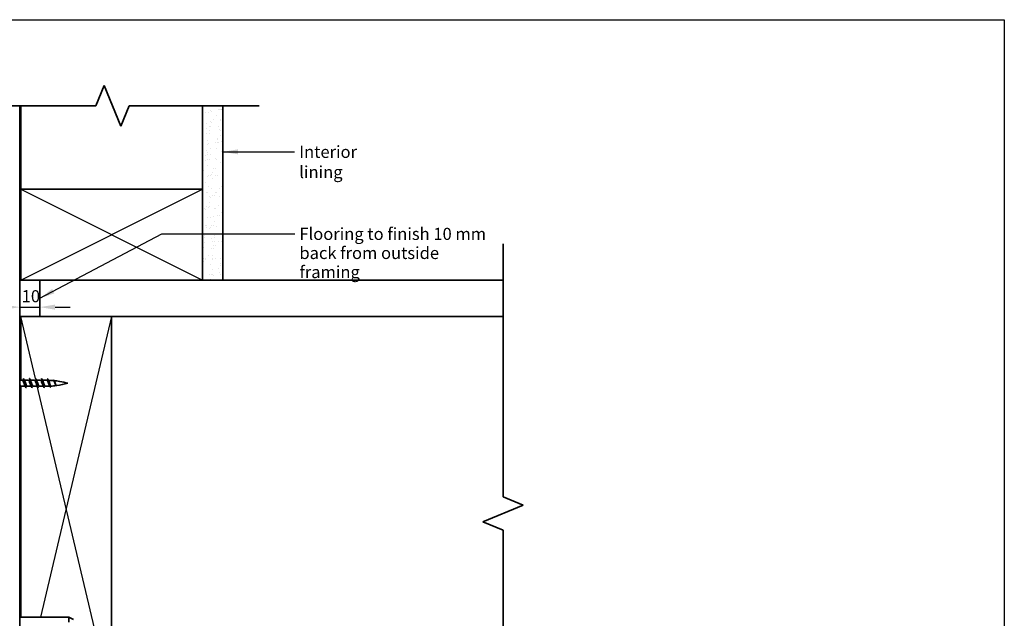
# Model space of a CAD drawing. Units: millimetres. Extents: x 21 to 870, y 20 to 609.
# Drawn here: x 383 to 870, y 313 to 609 of the extents above; entities that cross this region are included whole.
import ezdxf

# ---------------------------------------------------------------- set-up
doc = ezdxf.new("R2010")
doc.units = ezdxf.units.MM
doc.header["$LTSCALE"] = 3
for name, color, linetype, lineweight in [('Border (ISO)', 7, 'Continuous', 70), ('Dimension (ISO)', 7, 'Continuous', 25), ('Hatch (ISO)', 8, 'Continuous', 18), ('Sketch Geometry (ISO)', 8, 'Continuous', 25), ('Symbol (ISO)', 7, 'Continuous', 25), ('Visible (ISO)', 8, 'Continuous', 35)]:
    doc.layers.add(name, color=color, linetype=linetype, lineweight=lineweight)
doc.styles.add('Note Text (ISO)', font='arial.ttf')
doc.dimstyles.new('Default (ISO)', dxfattribs={"dimscale": 3, "dimtxt": 2, "dimasz": 2.5, "dimexe": 3.175, "dimexo": 2, "dimgap": 0.762, "dimtad": 1, "dimdec": 0, "dimrnd": 1e-08, "dimzin": 0, "dimdsep": 46, "dimtxsty": 'Note Text (ISO)', "dimcen": 0.09, "dimdle": 10, "dimclrd": 256, "dimclre": 256, "dimclrt": 174, "dimazin": 0, "dimtfac": 1.752600073814392, "dimtmove": 0, "dimatfit": 3, "dimfxl": 0, "dimtolj": 1, "dimtzin": 0, "dimlwd": -1, "dimlwe": -1, "dimarcsym": 0})
doc.dimstyles.new('Default - Method 1b (ISO)$7', dxfattribs={"dimscale": 3, "dimtxt": 2, "dimasz": 2.5, "dimexe": 3.175, "dimexo": 0, "dimgap": 0.762, "dimtad": 1, "dimtoh": 1, "dimrnd": 1e-08, "dimtxsty": 'Note Text (ISO)', "dimcen": 0.09, "dimdle": 10, "dimclrd": 8, "dimclre": 256, "dimclrt": 174, "dimazin": 2, "dimtfac": 1.75, "dimtmove": 0, "dimatfit": 3, "dimfxl": 0, "dimtolj": 1, "dimlwd": -1, "dimlwe": -1, "dimarcsym": 0})

# ---------------------------------------------------------------- blocks, each defined once
blk = doc.blocks.new('*D8')
at = {"layer": 'Defpoints', "color": 0}
for p in [(382.6790300311422, 466.7444391340866), (392.6790300311422, 466.7444391340866), (392.6790300311422, 466.7444391340866)]:
    blk.add_point(p, dxfattribs=at)
at = {"layer": 'Dimension (ISO)'}
for p, q in [((375.1790300311422, 466.7444391340866), (367.6790300311422, 466.7444391340866)), ((382.6790300311422, 466.7444391340866), (392.6790300311422, 466.7444391340866)), ((400.1790300311422, 466.7444391340866), (407.6790300311422, 466.7444391340866))]:
    blk.add_line(p, q, dxfattribs=at)
for points in [[(375.1790300311422, 467.9944391340866), (375.1790300311422, 465.4944391340866), (382.6790300311422, 466.7444391340866)], [(400.1790300311422, 467.9944391340866), (400.1790300311422, 465.4944391340866), (392.6790300311422, 466.7444391340866)]]:
    blk.add_solid(points, dxfattribs=at)
at = {"layer": 'Dimension (ISO)', "color": 174, "insert": (383.6742551101506, 475.15731502241), "char_height": 6, "attachment_point": 1, "style": 'Note Text (ISO)'}
blk.add_mtext('\\A1;10', dxfattribs=at)
blk = doc.blocks.new('Borders UC Border')
at = {"layer": 'Border (ISO)', "lineweight": 25}
for p, q in [((6.999999999999975, 203), (290, 203)), ((290, 203), (290, 19.00000000000006))]:
    blk.add_line(p, q, dxfattribs=at)

msp = doc.modelspace()

# ---------------------------------------------------------------- hatches: boundary and pattern name
at = {"layer": 'Hatch (ISO)'}
h = msp.add_hatch(dxfattribs=at)
h.set_pattern_fill('AR-SAND', color=256, scale=3.039246968730057, angle=45, style=0, pattern_type=2)
h.set_pattern_definition([(82.50000000000001, (0, 0), (-4.276260554160609, 4.005506012161321), [0, -4.619655392469685, 0, -5.166719846841096, 0, -4.938776324186342]), (52.49999999999999, (0, 0), (-2.261617673841216, 9.868373301029843), [0, -2.492182514358647, 0, -4.163768347160179, 0, -1.59560465858328]), (12.5, (-2.643358733786309, -2.643358733786309), (6.680353804811765, 6.704677233416481), [0, -1.519623484365028, 0, -5.470644543714102, 0, -7.142230376515634]), (2.499999999999997, (-2.643358733786309, -2.643358733786309), (4.574194833385182, 8.34657104476694), [0, -0.7598117421825143, 0, -3.586311423101468, 0, -4.102983407785578])])
h.paths.add_polyline_path([(483.1790300311418, 480.1272840289784), (483.1790300311418, 566.3531099266607), (473.1790300311422, 566.3531099266607), (473.1790300311422, 480.1272840289784)])

# ---------------------------------------------------------------- linework, layer by layer
at = {"layer": 'Sketch Geometry (ISO)', "color": 7, "lineweight": 35}
for p, q in [((420.3567323699694, 566.3531099266605), (424.4988679937004, 576.3531099266605)), ((424.4988679937004, 576.3531099266605), (432.7831392411623, 556.3531099266604)), ((325.1790300311375, 566.3531099266605), (420.3567323699694, 566.3531099266605)), ((432.7831392411623, 556.3531099266605), (436.9252748648933, 566.3531099266605)), ((436.9252748648933, 566.3531099266605), (501.1790300311419, 566.3531099266605)), ((621.9463238944306, 498.1272840289787), (621.9463238944307, 372.8756472368042)), ((631.9463238944306, 368.7335116130732), (621.9463238944306, 372.8756472368042)), ((611.9463238944307, 360.4492403656113), (631.9463238944307, 368.7335116130732)), ((621.9463238944307, 356.3071047418804), (611.9463238944307, 360.4492403656113)), ((621.9463238944307, 356.3071047418804), (621.9463238944307, 254.1272840289787))]:
    msp.add_line(p, q, dxfattribs=at)
at = {"layer": 'Sketch Geometry (ISO)'}
for p, q in [((473.1790300311422, 566.3531099266607), (483.1790300311418, 566.3531099266607)), ((473.1790300311422, 480.1272840289784), (473.1790300311422, 566.3531099266607)), ((483.1790300311418, 566.3531099266607), (483.1790300311418, 480.1272840289784)), ((383.1790300311422, 525.1272840289787), (473.1790300311422, 480.1272840289786)), ((383.1790300311422, 480.1272840289786), (473.1790300311422, 525.1272840289787)), ((483.1790300311418, 480.1272840289784), (473.1790300311422, 480.1272840289784)), ((390.4629797880943, 431.3728294996257), (383.1790300311422, 462.1272840289786)), ((428.1790300311421, 462.1272840289786), (392.9487668732473, 313.3772840289785)), ((428.1790300311421, 272.1272840289787), (391.3083387204539, 427.8035362296628))]:
    msp.add_line(p, q, dxfattribs=at)
at = {"layer": 'Visible (ISO)', "color": 100}
msp.add_line((382.679030031142, 272.1272840289787), (382.6790300311421, 566.3531099266606), dxfattribs=at)
at = {"layer": 'Visible (ISO)'}
for p, q in [((383.1790300311422, 566.3531099266606), (383.1790300311424, 525.1272840289787)), ((473.1790300311419, 566.3531099266607), (473.1790300311419, 480.1272840289784)), ((473.1790300311424, 525.1272840289787), (473.1790300311422, 566.3531099266606)), ((483.1790300311418, 480.1272840289784), (483.1790300311418, 566.3531099266607)), ((383.1790300311421, 525.1272840289787), (383.1790300311421, 480.1272840289786)), ((473.179030031142, 525.1272840289787), (383.1790300311421, 525.1272840289787)), ((383.1790300311424, 525.1272840289787), (473.1790300311424, 525.1272840289787)), ((473.179030031142, 480.1272840289786), (473.179030031142, 525.1272840289787)), ((383.1790300311421, 480.1272840289786), (473.179030031142, 480.1272840289786)), ((621.9463238944306, 480.1272840289787), (392.6790300311421, 480.1272840289787)), ((392.6790300311421, 480.1272840289787), (392.6790300311421, 462.1272840289787)), ((473.1790300311419, 480.1272840289784), (483.1790300311418, 480.1272840289784)), ((428.1790300311421, 462.1272840289786), (383.1790300311421, 462.1272840289786)), ((383.1790300311421, 462.1272840289786), (383.1790300311421, 430.5330139802006)), ((392.6790300311421, 462.1272840289787), (621.9463238944306, 462.1272840289787)), ((428.1790300311421, 272.1272840289787), (428.1790300311421, 462.1272840289786)), ((621.9463238944306, 462.1272840289787), (428.1790300311421, 462.1272840289787)), ((428.1790300311421, 462.1272840289787), (428.1790300311421, 272.1272840289787)), ((384.0406926257027, 430.5330139802007), (382.6790300311422, 430.5330139802007)), ((387.0406926257027, 430.5330139802006), (384.9851623175163, 430.5330139802007)), ((390.0406926257027, 430.5330139802005), (387.9851623175168, 430.5330139802006)), ((393.0406926257027, 430.5330139802005), (390.9851623175163, 430.5330139802005)), ((396.0768685116248, 430.5330139802004), (393.9851623175164, 430.5330139802005)), ((383.1790300311421, 427.2894809667596), (383.1790300311421, 313.3772840289785)), ((385.3962229338889, 427.6330139802006), (383.3406926257027, 427.6330139802008)), ((388.3962229338889, 427.6330139802006), (386.3406926257027, 427.6330139802006)), ((391.396222933889, 427.6330139802005), (389.3406926257027, 427.6330139802006)), ((394.396222933889, 427.6330139802005), (392.3406926257026, 427.6330139802005)), ((396.4790300311423, 427.6330139802004), (395.3406926257027, 427.6330139802004)), ((407.0639665216802, 313.3772840289785), (382.6790300311421, 313.3772840289785)), ((407.0639665216801, 313.3772840289785), (407.0639665216801, 310.8772840289785)), ((409.2290300311412, 312.1272840289785), (407.0639665216802, 313.3772840289785))]:
    msp.add_line(p, q, dxfattribs=at)
for centre, radius, start, end in [((396.4790300311412, 395.3252553595107), 35.20775862068973, 85.3670868245571, 89.27320500783932), ((396.4790300311412, 395.3252553595107), 35.20775862068973, 80.25569930697374, 84.74360166674998), ((396.4790300311432, 462.8407726008901), 35.20775862068972, 277.3628793778021, 286.5007744578094), ((396.4790300311412, 395.3252553595107), 35.20775862068974, 73.49922554218738, 80.17525669184265), ((396.4790300311432, 462.8407726008901), 35.20775862068974, 269.9999999999984, 271.7376217618847), ((396.4790300311432, 462.8407726008901), 35.20775862068973, 272.7588762982043, 276.9448211811085)]:
    msp.add_arc(centre, radius, start, end, dxfattribs=at)
for points, knots in [([(385.2491780466538, 427.8959026806336), (385.0702536914895, 428.2112676380274), (384.8913293363253, 428.7836170132305), (384.7124049811611, 429.3196997364403), (384.5093193320873, 429.9281731200684), (384.3062336830137, 430.440182389781), (384.1031480339399, 430.5206266987169), (384.0823295645275, 430.5288731080158), (384.0615110951151, 430.5325153283139), (384.0406926257027, 430.5318055458947)], [-22.13806623525878, -22.13806623525878, -22.13806623525878, -22.13806623525878, -21.01385135579407, -21.01385135579407, -21.01385135579407, -19.73782658943502, -19.73782658943502, -19.73782658943502, -19.60702028830498, -19.60702028830498, -19.60702028830498, -19.60702028830498]), ([(384.4406926257025, 431.3778243155051), (384.5774685987627, 431.3706338138355), (384.714244571823, 431.0837381524788), (384.8510205448833, 430.5846852487247), (385.0319833321747, 429.9244084292758), (385.2129461194662, 428.9273343852856), (385.3939089067576, 428.133387312368), (385.5748716940491, 427.3394402394503), (385.7558344813406, 426.7902022786581), (385.9367972686322, 426.7830905235049), (385.938095720989, 426.7830394949185), (385.9393941733459, 426.7830163964112), (385.9406926257028, 426.7830211208846)], [19.60702028830456, 19.60702028830456, 19.60702028830456, 19.60702028830456, 20.46640907261198, 20.46640907261198, 20.46640907261198, 21.6034317988682, 21.6034317988682, 21.6034317988682, 22.74045452512442, 22.74045452512442, 22.74045452512442, 22.74861294189522, 22.74861294189522, 22.74861294189522, 22.74861294189522]), ([(385.1322072047515, 430.2684495244879), (385.1638518653946, 430.2147779598678), (385.1954965260378, 430.1530050995963), (385.227141186681, 430.083441876207), (385.4302268357548, 429.6370066139373), (385.6333124848284, 428.9062067801127), (385.8363981339021, 428.3693377058668), (386.0044962978356, 427.9249601436656), (386.1725944617691, 427.6435172789245), (386.3406926257026, 427.636001492899)], [20.21756699494101, 20.21756699494101, 20.21756699494101, 20.21756699494101, 20.41639626174496, 20.41639626174496, 20.41639626174496, 21.69242102810402, 21.69242102810402, 21.69242102810402, 22.74861294189481, 22.74861294189481, 22.74861294189481, 22.74861294189481]), ([(388.2491780466538, 427.8972955102845), (388.0856819368582, 428.1865885448443), (387.9221858270625, 428.684727989817), (387.7586897172669, 429.180129990411), (387.5556040681932, 429.7954904229546), (387.3525184191195, 430.3563226802777), (387.1494327700458, 430.4955721493231), (387.1131860552647, 430.5204253864224), (387.0769393404836, 430.5314864476985), (387.0406926257026, 430.5298482687577)], [-28.42125154243837, -28.42125154243837, -28.42125154243837, -28.42125154243837, -27.39397518758936, -27.39397518758936, -27.39397518758936, -26.1179504212303, -26.1179504212303, -26.1179504212303, -25.89020559548452, -25.89020559548452, -25.89020559548452, -25.89020559548452]), ([(387.4406926257025, 431.3782559071023), (387.4822825352202, 431.380463943275), (387.523872444738, 431.356689494398), (387.5654623542557, 431.3049302153963), (387.7464251415473, 431.0797192566576), (387.9273879288388, 430.3364872304982), (388.1083507161302, 429.477700690227), (388.2893135034217, 428.6189141499559), (388.4702762907131, 427.6895511353818), (388.6512390780046, 427.1928697356124), (388.747723593904, 426.9280525036819), (388.8442081098034, 426.7936301364337), (388.9406926257028, 426.7927203823007)], [25.89020559548414, 25.89020559548414, 25.89020559548414, 25.89020559548414, 26.15152270389308, 26.15152270389308, 26.15152270389308, 27.28854543014929, 27.28854543014929, 27.28854543014929, 28.42556815640551, 28.42556815640551, 28.42556815640551, 29.03179824907482, 29.03179824907482, 29.03179824907482, 29.03179824907482]), ([(388.1322072047515, 430.2663928434176), (388.1792801107633, 430.1866391414178), (388.2263530167751, 430.0896972898871), (388.2734259227869, 429.9771583539529), (388.4765115718606, 429.4916339878877), (388.6795972209343, 428.7554917109917), (388.882682870008, 428.2505233871831), (389.0353527885729, 427.8709127488869), (389.1880227071377, 427.6452741531339), (389.3406926257026, 427.6382578023429)], [26.5007523021206, 26.5007523021206, 26.5007523021206, 26.5007523021206, 26.79652009354026, 26.79652009354026, 26.79652009354026, 28.07254485989932, 28.07254485989932, 28.07254485989932, 29.03179824907438, 29.03179824907438, 29.03179824907438, 29.03179824907438]), ([(391.2491780466538, 427.8990149704374), (391.1011101822268, 428.1610912727538), (390.9530423177998, 428.5901862128029), (390.8049744533728, 429.0396483521311), (390.6018888042991, 429.6561177707504), (390.3988031552254, 430.2605069572018), (390.1957175061517, 430.4572540726783), (390.144042546002, 430.5073161986739), (390.0923675858523, 430.5299444783437), (390.0406926257027, 430.5275862017837)], [-34.70443684961795, -34.70443684961795, -34.70443684961795, -34.70443684961795, -33.77409901938465, -33.77409901938465, -33.77409901938465, -32.49807425302559, -32.49807425302559, -32.49807425302559, -32.17339090266412, -32.17339090266412, -32.17339090266412, -32.17339090266412]), ([(390.4406926257025, 431.3763237819635), (390.5680592589692, 431.3702409116357), (390.695425892236, 431.1252374067753), (390.8227925255028, 430.6849969138439), (391.0037553127942, 430.059502271832), (391.1847181000857, 429.0726464894893), (391.3656808873772, 428.2588204856044), (391.5466436746686, 427.4449944817196), (391.7276064619601, 426.8468215354009), (391.9085692492517, 426.788217456939), (391.919277041402, 426.7847497810664), (391.9299848335524, 426.783182009252), (391.9406926257028, 426.783459839809)], [32.17339090266373, 32.17339090266373, 32.17339090266373, 32.17339090266373, 32.9736590614304, 32.9736590614304, 32.9736590614304, 34.11068178768662, 34.11068178768662, 34.11068178768662, 35.24770451394284, 35.24770451394284, 35.24770451394284, 35.31498355625438, 35.31498355625438, 35.31498355625438, 35.31498355625438]), ([(391.1322072047515, 430.2645794087878), (391.1947083561319, 430.1582358637079), (391.2572095075123, 430.0225297984114), (391.3197106588928, 429.8624790654029), (391.5227963079665, 429.3424245339284), (391.7258819570402, 428.6078519846339), (391.9289676061139, 428.1395259229895), (392.0662092793101, 427.8230394917985), (392.2034509525063, 427.6456268775623), (392.3406926257026, 427.640372094754)], [32.78393760930018, 32.78393760930018, 32.78393760930018, 32.78393760930018, 33.17664392533557, 33.17664392533557, 33.17664392533557, 34.45266869169463, 34.45266869169463, 34.45266869169463, 35.31498355625395, 35.31498355625395, 35.31498355625395, 35.31498355625395]), ([(394.2491780466538, 427.9007385135109), (394.1165384275954, 428.1347635525638), (393.983898808537, 428.5000007029195), (393.8512591894786, 428.8995739050042), (393.648173540405, 429.5113638337894), (393.4450878913312, 430.15363490347), (393.2420022422575, 430.4060322648356), (393.1748990367392, 430.4894289602162), (393.1077958312209, 430.5280080847812), (393.0406926257027, 430.5255025468142)], [-40.98762215679753, -40.98762215679753, -40.98762215679753, -40.98762215679753, -40.15422285117994, -40.15422285117994, -40.15422285117994, -38.87819808482088, -38.87819808482088, -38.87819808482088, -38.45657620984365, -38.45657620984365, -38.45657620984365, -38.45657620984365]), ([(393.4406926257025, 431.3798114080147), (393.4728731954267, 431.3814737142511), (393.505053765151, 431.3672888277833), (393.5372343348753, 431.3361580127246), (393.7181971221668, 431.1610983692208), (393.8991599094583, 430.4593409616764), (394.0801226967498, 429.610893479659), (394.2610854840412, 428.7624459976416), (394.4420482713327, 427.8117449836823), (394.6230110586241, 427.2736032376179), (394.728904914317, 426.9586992440789), (394.8347987700099, 426.7947161048019), (394.9406926257028, 426.7922219778306)], [38.45657620984333, 38.45657620984333, 38.45657620984333, 38.45657620984333, 38.65877269271149, 38.65877269271149, 38.65877269271149, 39.79579541896771, 39.79579541896771, 39.79579541896771, 40.93281814522393, 40.93281814522393, 40.93281814522393, 41.59816886343398, 41.59816886343398, 41.59816886343398, 41.59816886343398]), ([(394.1322072047514, 430.2633688451818), (394.2101366015006, 430.1297595742755), (394.2880659982496, 429.9514160004034), (394.3659953949987, 429.7404808170926), (394.5690810440724, 429.1907792872183), (394.7721666931461, 428.4646738968935), (394.9752523422198, 428.0373875485178), (395.0970657700474, 427.7810956096389), (395.218879197875, 427.6448784119347), (395.3406926257026, 427.6419468174402)], [39.06712291647977, 39.06712291647977, 39.06712291647977, 39.06712291647977, 39.55676775713086, 39.55676775713086, 39.55676775713086, 40.83279252348991, 40.83279252348991, 40.83279252348991, 41.59816886343364, 41.59816886343364, 41.59816886343364, 41.59816886343364]), ([(396.4790300311422, 430.1283200260281), (396.406259768482, 430.2675506052482), (396.3342639611623, 430.3751746038017), (396.1997098301538, 430.5030791022618), (396.1384842246022, 430.533013316755), (396.076868922231, 430.533013859124)], [0, 0, 0, 0, 0.06410168385096046, 0.06410168385096046, 0.118525700628739, 0.118525700628739, 0.118525700628739, 0.118525700628739]), ([(396.4406926257025, 431.2982587620781), (396.5019852566136, 431.2878335740315), (396.5632778875246, 431.2244857035843), (396.6245705184356, 431.1070878226414), (396.8064173475334, 430.7587844120203), (396.9882641766312, 429.960715731706), (397.170111005729, 429.1721332769187), (397.3519578348267, 428.3835508221314), (397.5338046639245, 427.6468876366696), (397.7156514930223, 427.343733894995), (397.7906652039158, 427.2186798192814), (397.8656789148093, 427.1689351886015), (397.9406926257028, 427.1863040575852)], [0.7574643667657979, 0.7574643667657979, 0.7574643667657979, 0.7574643667657979, 1.142577324744502, 1.142577324744502, 1.142577324744502, 2.285154649489003, 2.285154649489003, 2.285154649489003, 3.427731974233505, 3.427731974233505, 3.427731974233505, 3.899057020356557, 3.899057020356557, 3.899057020356557, 3.899057020356557]), ([(397.3749857886804, 427.9463785820151), (397.3182421795122, 428.0416465771021), (397.2618060838084, 428.1570730470367), (397.1340013299657, 428.4513749884334), (397.063846889632, 428.6354173563748), (396.9218587904262, 429.022585286535), (396.8514996749761, 429.2216572755697), (396.7297076860635, 429.5502826854111), (396.6793058940212, 429.681584001536), (396.5786968400785, 429.9232600369843), (396.5290130659681, 430.0326880104824), (396.4790300311422, 430.1283200260281)], [1.392200796084371, 1.392200796084371, 1.392200796084371, 1.392200796084371, 1.442093414447498, 1.442093414447498, 1.504246572015597, 1.504246572015597, 1.566539457788622, 1.566539457788622, 1.610879684793099, 1.610879684793099, 1.65451964564157, 1.65451964564157, 1.65451964564157, 1.65451964564157]), ([(397.0487992690515, 430.304980197765), (397.0937330498925, 430.2242546100703), (397.1385462224245, 430.124123341594), (397.2430069776381, 429.85610007887), (397.301730462004, 429.6800496514989), (397.4205905723938, 429.3020033781962), (397.4794851243401, 429.1040657512999), (397.5986978901615, 428.7151833377932), (397.6577678715626, 428.5283474734019), (397.7773425151917, 428.193322452974), (397.8365924699331, 428.0485764540102), (397.9565386159985, 427.822769018504), (398.0159732896636, 427.7438847033299), (398.1087877074114, 427.6822810452133), (398.1411912550734, 427.6722567512003), (398.1736787640774, 427.6738220752727)], [0.2003080029474521, 0.2003080029474521, 0.2003080029474521, 0.2003080029474521, 0.247461516475892, 0.247461516475892, 0.3091678263524354, 0.3091678263524354, 0.3707480687771172, 0.3707480687771172, 0.4321706142797713, 0.4321706142797713, 0.4934035941184622, 0.4934035941184622, 0.5544148965371143, 0.5544148965371143, 0.5873294072577702, 0.5873294072577702, 0.5873294072577702, 0.5873294072577702]), ([(400.527187627085, 428.1866254649075), (400.4601216148361, 428.2916349600297), (400.3941698617224, 428.4213394798813), (400.258586609291, 428.7210616085735), (400.1904409533205, 428.8892767914822), (400.052597350238, 429.2361379884162), (399.9843956712944, 429.4110424640123), (399.8464329433997, 429.7414818184425), (399.7781606477743, 429.8931202575558), (399.6400495796418, 430.1498884700734), (399.5716932566096, 430.2516683442116), (399.4424127803651, 430.3800616943407), (399.3827109368528, 430.4131235859763), (399.322813298831, 430.4179776893414)], [0.5005464993531115, 0.5005464993531115, 0.5005464993531115, 0.5005464993531115, 0.5534476591563527, 0.5534476591563527, 0.6088255061703989, 0.6088255061703989, 0.6649110161713776, 0.6649110161713776, 0.7216700099753192, 0.7216700099753192, 0.7790676858594621, 0.7790676858594621, 0.8295533712313792, 0.8295533712313792, 0.8295533712313792, 0.8295533712313792]), ([(399.4406926257024, 430.6667323165639), (399.5930662312002, 430.6295847159088), (399.7454398366982, 430.3467720918744), (399.897813442196, 429.9397567365637), (400.0796602712938, 429.4540134773193), (400.2615071003916, 428.8218989198534), (400.4433539294894, 428.3902331587919), (400.6091334948939, 427.9967076702044), (400.7749130602984, 427.7855680879463), (400.940692625703, 427.817003874915)], [7.040649673945187, 7.040649673945187, 7.040649673945187, 7.040649673945187, 7.998041273211512, 7.998041273211512, 7.998041273211512, 9.140618597956014, 9.140618597956014, 9.140618597956014, 10.18224232753639, 10.18224232753639, 10.18224232753639, 10.18224232753639]), ([(399.8452249340783, 430.1345219742478), (399.8656809311432, 430.0990554485011), (399.8862107509476, 430.0603594199944), (399.9689567737601, 429.8932601819408), (400.0308211779103, 429.7433966611418), (400.1561986526017, 429.415540807766), (400.218331310589, 429.2414740381613), (400.3442704229145, 428.8957043432506), (400.4066819764416, 428.7278101969983), (400.5332060374334, 428.4238379362902), (400.59590808114, 428.2907566377982), (400.7230425876339, 428.0796738994428), (400.7860478183605, 428.0033152969173), (400.8971234177682, 427.9298102641471), (400.9437956301221, 427.9172212846169), (400.9910092732957, 427.923322231713)], [1.126337776205204, 1.126337776205204, 1.126337776205204, 1.126337776205204, 1.145091159962967, 1.145091159962967, 1.201472396196518, 1.201472396196518, 1.257226921024414, 1.257226921024414, 1.312319440624514, 1.312319440624514, 1.366714500843337, 1.366714500843337, 1.420376532867746, 1.420376532867746, 1.459345238929878, 1.459345238929878, 1.459345238929878, 1.459345238929878]), ([(382.6790300311424, 428.8157944770211), (382.716057820027, 428.7055662355712), (382.7530856089116, 428.5976356437913), (382.7901133977962, 428.4948532457247), (382.9736398070984, 427.9854173591962), (383.1571662164005, 427.6400885861098), (383.3406926257026, 427.6340923677032)], [15.07964473723149, 15.07964473723149, 15.07964473723149, 15.07964473723149, 15.31229719630871, 15.31229719630871, 15.31229719630871, 16.4654276347153, 16.4654276347153, 16.4654276347153, 16.4654276347153]), ([(382.6790300311424, 427.1198369809675), (382.6791757198899, 427.1194713060198), (382.6793214086375, 427.1191059233199), (382.6794670973851, 427.1187408331236), (382.8326645004298, 426.7348342454743), (382.9858619034744, 426.6913805937893), (383.1390593065191, 426.9812973641755)], [15.91740277818883, 15.91740277818883, 15.91740277818883, 15.91740277818883, 15.9183181675871, 15.9183181675871, 15.9183181675871, 16.88088583949538, 16.88088583949538, 16.88088583949538, 16.88088583949538])]:
    msp.add_open_spline(points, degree=3, knots=knots, dxfattribs=at)
for points in [[(384.6390593065195, 431.1873563862307), (384.798157082795, 430.8780338126183), (384.9606263174613, 430.5697864256212), (385.1322072047514, 430.2710493023456)], [(387.6390593065195, 431.1873563862306), (387.798157082795, 430.8780338126182), (387.9606263174616, 430.5697864256211), (388.1322072047517, 430.2710493023455)], [(390.6390593065191, 431.1873563862305), (390.7981570827947, 430.8780338126181), (390.9606263174612, 430.5697864256211), (391.1322072047514, 430.2710493023454)], [(393.6390593065192, 431.1873563862304), (393.7981570827948, 430.878033812618), (393.9606263174613, 430.569786425621), (394.1322072047515, 430.2710493023454)], [(396.6298574480329, 431.0968422521298), (396.7658089794463, 430.830323331129), (396.9041961260568, 430.5647632863932), (397.0487990903747, 430.3049804001881)], [(399.6974836408698, 430.397769111275), (399.7459565019653, 430.3093058323514), (399.7951231599743, 430.2213977484238), (399.8452281959011, 430.1345221707858)], [(402.6022662436902, 429.9446535474202), (402.5466526257184, 429.988695936433), (402.4921859092847, 430.0157601487192), (402.4379913746679, 430.0250680566402)], [(402.4406926257021, 430.0280851709421), (402.4945504983648, 430.0176590192757), (402.5484083710274, 429.989657802417), (402.6022662436902, 429.9446535474202)], [(382.7423259448861, 426.9786715741708), (382.721290666112, 427.0195689815348), (382.7001964505953, 427.0604475934727), (382.6790300311421, 427.1012879141629)], [(383.1790300311421, 427.0562124486095), (383.165680664145, 427.0303762873828), (383.1523582068033, 427.0045276870492), (383.1390593065192, 426.9786715741708)], [(385.7423259448859, 426.9786715741707), (385.5832281686104, 427.2879941477831), (385.4207589339442, 427.5962415347802), (385.2491780466538, 427.8949786580557)], [(388.742325944886, 426.9786715741706), (388.5832281686105, 427.287994147783), (388.4207589339441, 427.5962415347801), (388.2491780466538, 427.8949786580556)], [(391.742325944886, 426.9786715741705), (391.5832281686104, 427.2879941477829), (391.4207589339441, 427.59624153478), (391.2491780466538, 427.8949786580555)], [(394.742325944886, 426.9786715741704), (394.5832281686104, 427.2879941477828), (394.4207589339441, 427.5962415347799), (394.2491780466538, 427.8949786580554)], [(397.6932096475068, 427.3831582875241), (397.5900584603862, 427.5735629493853), (397.4845385719009, 427.7624453605809), (397.3749866168158, 427.9463787911701)], [(400.6086087352987, 428.0564072134605), (400.5817605854024, 428.1002076409428), (400.5546306590175, 428.1436546707132), (400.527187727807, 428.186625524212)]]:
    msp.add_open_spline(points, degree=3, dxfattribs=at)

# ---------------------------------------------------------------- block references
at = {"xscale": 3, "yscale": 3, "zscale": 3}
msp.add_blockref('Borders UC Border', (0, 0), dxfattribs=at)

# ---------------------------------------------------------------- texts
at = {"layer": 'Symbol (ISO)', "color": 174, "insert": (521.0539618744889, 546.5997424613022), "char_height": 6.000000089406967, "width": 47.96798944473267, "attachment_point": 1, "style": 'Note Text (ISO)'}
msp.add_mtext('{\\fArial|b0|i0;Interior lining}', dxfattribs=at)
at = {"layer": 'Symbol (ISO)', "color": 174, "insert": (521.1250290463422, 505.9989559486851), "char_height": 6.000000089406967, "width": 96.41615867614746, "attachment_point": 1, "line_spacing_factor": 0.9442214369773865, "style": 'Note Text (ISO)'}
msp.add_mtext('{\\fArial|b0|i0;Flooring to finish 10 mm\\P\\fArial|b0|i0;back from outside framing}', dxfattribs=at)

# ---------------------------------------------------------------- dimensions: what is measured, and where the dimension line sits
at = {"layer": 'Dimension (ISO)'}
dim = msp.add_linear_dim(base=(392.6790300311422, 466.7444391340866), p1=(382.6790300311422, 466.7444391340866), p2=(392.6790300311422, 466.7444391340866), dimstyle='Default (ISO)', override={"dimgap": 0.762, "dimdec": 0, "dimse1": 1, "dimse2": 1, "dimtol": 0, "dimlim": 0, "dimtp": 0, "dimtm": -0, "dimtdec": 2, "dimtofl": 1, "dimatfit": 1}, dxfattribs=at)
dim.commit()
dim.dimension.update_dxf_attribs({"geometry": '*D8', "text_midpoint": (387.6790300311422, 466.7444391340866), "dimtype": 160})

# ---------------------------------------------------------------- leaders
at = {"layer": 'Symbol (ISO)', "color": 8, "annotation_type": 0, "has_hookline": 1, "hookline_direction": 0}
for points, text_width in [([(483.1790300311421, 543.5997424165987), (518.767961874489, 543.5997424165987)], 46.64529401021228), ([(392.6790300311422, 471.1272840289787), (452.9520238548765, 503.0995655641302), (518.8390290463423, 502.9989559039816)], 95.32469446274058)]:
    msp.add_leader(points, dimstyle='Default - Method 1b (ISO)$7', override={"dimtad": 0}, dxfattribs=dict(at, text_width=text_width))

doc.saveas('drawing.dxf')
